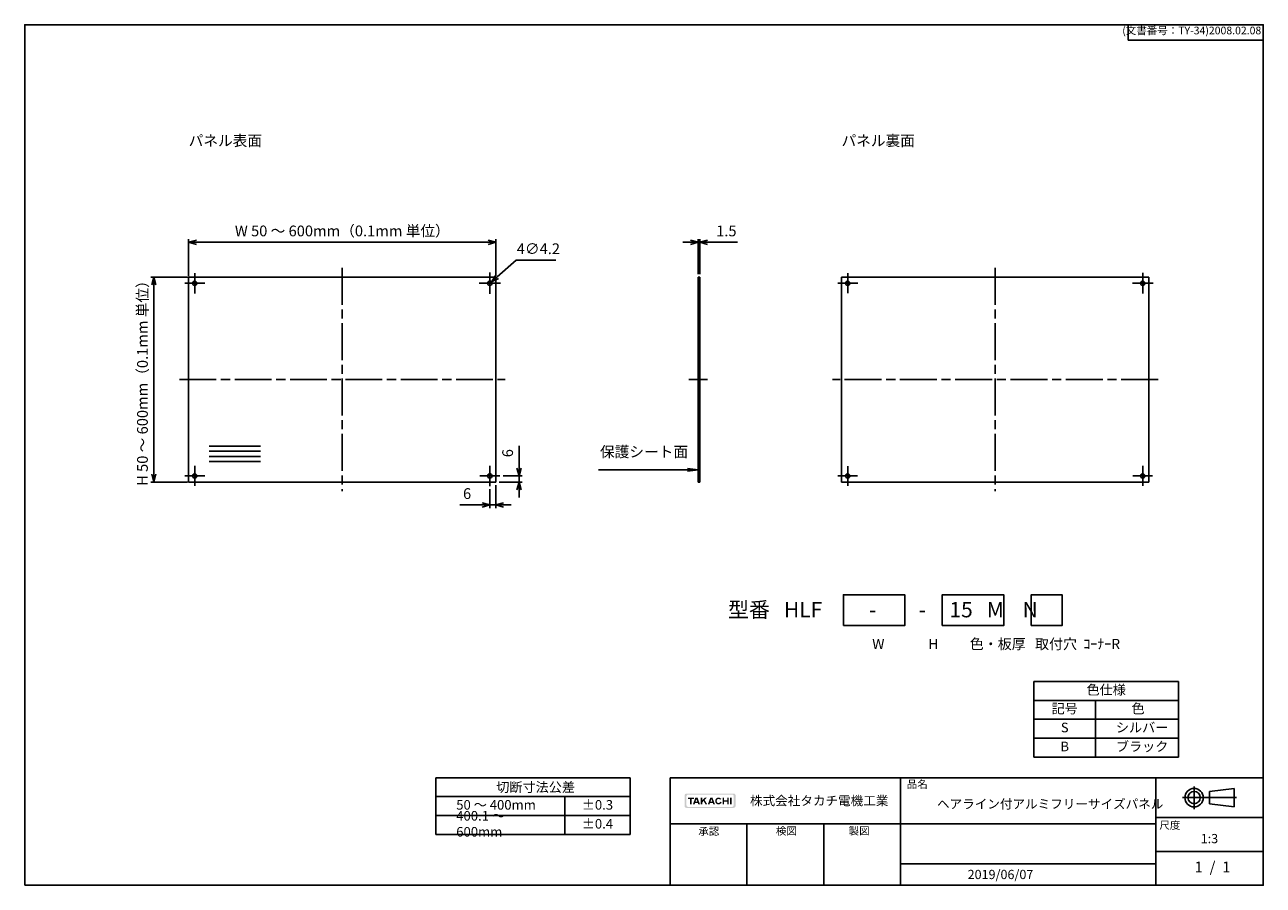
# Model space of a CAD drawing. Units: millimetres. Extents: x 0 to 1209, y 0 to 840.
import ezdxf
from ezdxf.enums import TextEntityAlignment as Align

# ---------------------------------------------------------------- set-up
doc = ezdxf.new("R2010")
doc.units = ezdxf.units.MM
doc.header["$LTSCALE"] = 3
for name, pattern in [('AM_ISO08W050', [18, 12, -1.5, 3, -1.5]), ('AM_ISO08W050x2', [9, 6, -0.75, 1.5, -0.75]), ('gen7a', [6.875, 4.75, -0.875, 0.375, -0.875])]:
    doc.linetypes.add(name, pattern=pattern)
doc.layers.add('7A', color=4, linetype='gen7a')
doc.layers.add('RAHM2', color=1, linetype='Continuous')
for name, color, linetype, lineweight in [('AM_5', 3, 'Continuous', 25), ('AM_7', 4, 'AM_ISO08W050', 25), ('AM_8', 1, 'Continuous', 25), ('ﾊﾟﾈﾙ', 7, 'Continuous', 25)]:
    doc.layers.add(name, color=color, linetype=linetype, lineweight=lineweight)
doc.styles.add('ACISOTS', font='isocp.shx', dxfattribs={"height": 1, "bigfont": 'extfont.shx'})
doc.styles.get("Standard").update_dxf_attribs({"font": 'ISOCP.SHX', "bigfont": 'EXTFONT.SHX'})
doc.dimstyles.new('AM_ISO$0', dxfattribs={"dimtxt": 3.5, "dimasz": 2.5, "dimexe": 1, "dimexo": 1, "dimgap": 1.5, "dimtad": 1, "dimdsep": 46, "dimtxsty": 'Standard', "dimblk": 'OPEN30', "dimcen": 0, "dimclrd": 3, "dimclre": 3, "dimclrt": 2, "dimadec": 0, "dimazin": 2, "dimtp": 0.1, "dimtm": 0.1, "dimtfac": 0.71, "dimtmove": 0, "dimatfit": 3, "dimldrblk": 'OPEN30', "dimfxl": 0, "dimlwd": -1, "dimlwe": -1, "dimarcsym": 0})
doc.dimstyles.new('AM_ISO$3', dxfattribs={"dimtxt": 3.5, "dimasz": 2.5, "dimexe": 1, "dimexo": 1, "dimgap": 1.5, "dimtad": 1, "dimtoh": 1, "dimdsep": 46, "dimtxsty": 'Standard', "dimblk": 'OPEN30', "dimcen": 0, "dimclrd": 3, "dimclre": 3, "dimclrt": 2, "dimadec": 0, "dimazin": 2, "dimtp": 0.1, "dimtm": 0.1, "dimtfac": 0.71, "dimtofl": 0, "dimtmove": 0, "dimatfit": 0, "dimldrblk": 'OPEN30', "dimfxl": 0, "dimlwd": -1, "dimlwe": -1, "dimarcsym": 0})

# ---------------------------------------------------------------- blocks, each defined once
blk = doc.blocks.new('TK-A3')
for p, q in [((359, 280), (359, 275)), ((359, 275), (403, 275))]:
    blk.add_line(p, q)
blk.add_lwpolyline([(0, 0), (403, 0), (403, 280), (0, 280.0000000000001)], close=True)
at = {"insert": (402.3592953827349, 276.108542987227), "char_height": 2.5, "width": 43.07840397728299, "attachment_point": 9}
blk.add_mtext('(文書番号：TY-34)2008.02.08', dxfattribs=at)
blk = doc.blocks.new('A$C0FAF06CF')
at = {"layer": 'AM_8'}
h = blk.add_hatch(color=1, dxfattribs=at)
edge = h.paths.add_edge_path()
edge.add_line((-8.013599999999968, -2.411500000000411), (8.013600000000068, -2.411500000000414))
edge.add_arc((8.013600000000054, -1.773380000000513), 0.6381199999999012, 270, 360)
edge.add_line((8.651719999999955, -1.773380000000513), (8.651719999999969, 1.773379999999486))
edge.add_arc((8.013600000000025, 1.773379999999429), 0.638119999999958, 5.103880138248065e-12, 90.0000000000013)
edge.add_line((8.013599999999997, 2.411499999999391), (-8.013599999999997, 2.411499999999387))
edge.add_arc((-8.013600000000025, 1.773379999999436), 0.638119999999951, 89.99999999999682, 179.9999999999955)
edge.add_line((-8.651719999999983, 1.773379999999486), (-8.651719999999983, -1.773380000000506))
edge.add_arc((-8.013600000000025, -1.773380000000458), 0.638119999999951, 180.0000000000043, 270.0000000000045)
edge = h.paths.add_edge_path(flags=16)
edge.add_line((-7.471939999999961, 2.092439999999486), (7.471940000000018, 2.092439999999479))
edge.add_arc((7.471940000000046, 1.550779999999479), 0.5416600000000003, 7.958078640513122e-13, 90.00000000000148, ccw=False)
edge.add_line((8.013600000000025, 1.550779999999486), (8.013600000000025, -1.550780000000506))
edge.add_arc((7.471940000000018, -1.550780000000502), 0.5416600000000074, 270, 359.99999999999966, ccw=False)
edge.add_line((7.471940000000018, -2.092440000000506), (-7.471939999999961, -2.092440000000513))
edge.add_arc((-7.471939999999961, -1.550780000000506), 0.5416600000000074, 180, 270, ccw=False)
edge.add_line((-8.013599999999968, -1.550780000000506), (-8.013599999999968, 1.550779999999486))
edge.add_arc((-7.471939999999961, 1.550779999999486), 0.5416600000000003, 90, 180, ccw=False)
for points in [[(-5.453699999999969, 0.5935999999994923), (-5.453699999999969, 1.038799999999492), (-7.531299999999987, 1.038799999999492), (-7.531299999999987, 0.5935999999994923), (-6.759619999999984, 0.5935999999994923), (-6.759619999999984, -1.224300000000516), (-6.225379999999973, -1.224300000000516), (-6.225379999999973, 0.5935999999994923)], [(-3.146079999999984, 1.038799999999492), (-3.146079999999984, -1.224300000000516), (-2.671199999999942, -1.224300000000516), (-2.671199999999942, -0.6184186206901412), (-2.193432261217481, -0.1027759420753025), (-1.520149446800417, -1.224300000000516), (-0.9571799999999939, -1.224300000000516), (-1.851807874889658, 0.2659306476478651), (-1.135707252964409, 1.038799999999492), (-1.788279380580377, 1.038799999999492), (-2.671199999999942, 0.08588602895155795), (-2.671199999999942, 1.038799999999492)], [(4.304715008555604, 1.038799999999492), (4.304715008555604, -1.224300000000516), (4.775885008555576, -1.224300000000516), (4.775885008555576, -0.3153500000005121), (5.829525008555606, -0.3153500000005121), (5.829525008555606, -1.224300000000516), (6.300695008555579, -1.224300000000516), (6.300695008555579, 1.038799999999492), (5.829525008555606, 1.038799999999492), (5.829525008555606, 0.1298499999994878), (4.775885008555576, 0.1298499999994878), (4.775885008555576, 1.038799999999492)], [(7.28013500855559, -1.224300000000516), (7.28013500855559, 1.038799999999492), (6.805255008555605, 1.038799999999492), (6.805255008555605, -1.224300000000516)]]:
    blk.add_hatch(color=1, dxfattribs=at).paths.add_polyline_path(points)
h = blk.add_hatch(color=1, dxfattribs=at)
h.paths.add_polyline_path([(-5.264049114754044, -1.224300000000516), (-5.084217508196673, -0.7345800000005109), (-4.161102491803263, -0.7345800000005109), (-3.981270885245877, -1.224300000000516), (-3.420619999999971, -1.224300000000516), (-4.251659999999958, 1.038799999999492), (-4.993659999999977, 1.038799999999492), (-5.82469999999995, -1.224300000000516)])
h.paths.add_polyline_path([(-4.332759934426207, -0.2671200000005083), (-4.912560065573729, -0.2671200000005083), (-4.622659999999968, 0.5223399999994971)], flags=16)
h = blk.add_hatch(color=1, dxfattribs=at)
h.paths.add_polyline_path([(-0.1961891147540484, -1.224300000000516), (-0.01635750819667692, -0.7345800000005109), (0.9067575081967476, -0.7345800000005109), (1.086589114754119, -1.224300000000516), (1.647240000000011, -1.224300000000516), (0.8162000000000376, 1.038799999999492), (0.07420000000001892, 1.038799999999492), (-0.7568399999999542, -1.224300000000516)])
h.paths.add_polyline_path([(0.7351000655737892, -0.2671200000005083), (0.1552999344262673, -0.2671200000005083), (0.4452000000000282, 0.5223399999994971)], flags=16)
h = blk.add_hatch(color=1, dxfattribs=at)
edge = h.paths.add_edge_path()
edge.add_ellipse((2.878960000000006, -0.09275000000052636), major_axis=(0, 0.7271600000000495), ratio=0.8673469387754512, start_angle=304.6510247185947, end_angle=609.4109213221484)
edge.add_line((3.469375036740871, -0.3484654247793539), (3.941135008555591, -0.5527900000005097))
edge.add_arc((2.878960000000006, -0.09275000000051214), 1.157520000000027, 38.550540790803325, 336.58201840165333, ccw=False)
edge.add_line((3.784208621486187, 0.6286219454599618), (3.397792961318373, 0.3206961337928842))
blk = doc.blocks.new('TK-仕様書NEW')
for p, q in [((0, 35), (-193, 35)), ((-193, 35), (-193, 0)), ((-118, 35), (-118, 0)), ((-35, 35), (-35, 0)), ((0, 35), (0, 0)), ((-17.5, 30.5), (-9.5, 31.5)), ((-17.5, 26.5), (-17.5, 30.5)), ((-9.5, 31.5), (-9.5, 25.5)), ((-9.5, 25.5), (-17.5, 26.5)), ((-35, 22), (0, 22)), ((-193.0000000000001, 19.99999999999994), (-35, 19.99999999999994)), ((-168.0000000000001, 19.99999999999994), (-168, 0)), ((-143.0000000000001, 19.99999999999994), (-143, 0)), ((-35, 11), (0, 11)), ((-35.00000000000011, 7), (-118, 7)), ((0, 0), (-193, 0))]:
    blk.add_line(p, q)
for radius in [3, 2]:
    blk.add_circle((-22.5, 28.5), radius)
at = {"layer": '7A'}
for q in [(-26.22303737125117, 28.5), (-22.5, 32.07478664473149), (-22.5, 24.78991724228479), (-8.718691599714703, 28.5)]:
    blk.add_line((-22.5, 28.5), q, dxfattribs=at)
at = {"xscale": 0.96, "yscale": 0.96, "zscale": 0.96}
blk.add_blockref('A$C0FAF06CF', (-180, 27.49999999999997), dxfattribs=at)
at = {"insert": (-167, 27.49999999999997), "char_height": 3, "width": 42.88435181670968, "attachment_point": 4}
blk.add_mtext('\\fＭＳ ゴシック|b0|i0|c128|p49;株式会社タカチ電機工業', dxfattribs=at)
for tag, p in [('品名', (-106.1561493930892, 24.94727555274869)), ('型番', (-106.139168248561, 11.53771236320705))]:
    blk.add_attdef(tag, p, '', height=3.5)
for tag, height, p in [('GEN-TITLE-SCA', 3, (-17.5, 14.79266317345349)), ('承認', 3.5, (-180.7195176573869, 7.729076668239944)), ('検図', 3.5, (-155.5000000000001, 7.729076668239941)), ('製図', 3.5, (-130.5000000000001, 7.729076668239941)), ('総ページ数', 3.5, (-12, 5.5)), ('ページNO.', 3.5, (-21, 5.5))]:
    blk.add_attdef(tag, text='', height=height).set_placement(p, align=Align.MIDDLE)
blk.add_attdef('GEN-TITLE-DAT', text='', height=3).set_placement((-85.5, 3.5), align=Align.MIDDLE_CENTER)
at = {"layer": 'RAHM2', "char_height": 2.5}
for s, insert, width, attachment_point in [('品名', (-116, 32.55103540727967), 90, 4), ('尺度', (-33.80025513713144, 20.80103540727967), 20, 1), ('承認', (-180.4289022005786, 18.8010354072796), 17, 2), ('検図', (-155.1678725559622, 18.92584712714763), 17, 2), ('製図', (-131.4954787961751, 18.95800561859733), 17, 2)]:
    blk.add_mtext(s, dxfattribs=dict(at, insert=insert, width=width, attachment_point=attachment_point))
at = {"layer": 'RAHM2', "color": 0, "insert": (-16.5, 5.5), "char_height": 3.5, "width": 4.469919821818735, "attachment_point": 5}
blk.add_mtext('/', dxfattribs=at)
blk = doc.blocks.new('_Open30')
at = {"color": 0, "linetype": 'ByBlock', "lineweight": -2}
for p, q in [((-1, 0.26794919), (0, 0)), ((0, 0), (-1, -0.26794919)), ((0, 0), (-1, 0))]:
    blk.add_line(p, q, dxfattribs=at)
blk = doc.blocks.new('*D14')
at = {"layer": 'AM_5', "color": 3, "transparency": 16777216}
for p, q in [((159.9884376484652, 594.631202748433), (159.9884376484652, 630.631202748433)), ((459.9884376484652, 594.6312027484328), (459.9884376484652, 630.631202748433)), ((167.4884376484652, 627.631202748433), (452.4884376484652, 627.631202748433))]:
    blk.add_line(p, q, dxfattribs=at)
at = {"layer": 'Defpoints', "color": 0, "transparency": 16777216}
for p in [(459.9884376484652, 627.631202748433), (159.9884376484652, 591.631202748433), (459.9884376484652, 591.6312027484328)]:
    blk.add_point(p, dxfattribs=at)
at = {"layer": 'AM_5', "color": 3, "transparency": 16777216, "xscale": 7.5, "yscale": 7.5, "zscale": 7.5, "rotation": 180}
blk.add_blockref('_Open30', (159.9884376484652, 627.631202748433), dxfattribs=at)
at = {"layer": 'AM_5', "color": 3, "transparency": 16777216, "xscale": 7.5, "yscale": 7.5, "zscale": 7.5}
blk.add_blockref('_Open30', (459.9884376484652, 627.631202748433), dxfattribs=at)
at = {"layer": 'AM_5', "color": 2, "transparency": 16777216, "insert": (309.9884376484652, 637.381202748433), "char_height": 10.5, "attachment_point": 5}
blk.add_mtext('W 50 ～ 600mm（0.1mm 単位）', dxfattribs=at)
blk = doc.blocks.new('*D15')
at = {"layer": 'AM_5', "color": 3, "transparency": 16777216}
for p, q in [((158.9884376484652, 593.6312027484332), (122.9884376484651, 593.6312027484332)), ((125.9884376484651, 586.1312027484332), (125.9884376484651, 401.1312027484331)), ((158.9884376484652, 393.6312027484331), (122.9884376484651, 393.6312027484331))]:
    blk.add_line(p, q, dxfattribs=at)
at = {"layer": 'Defpoints', "color": 0, "transparency": 16777216}
for p in [(161.9884376484652, 593.6312027484332), (125.9884376484651, 393.6312027484331), (161.9884376484652, 393.6312027484331)]:
    blk.add_point(p, dxfattribs=at)
at = {"layer": 'AM_5', "color": 3, "transparency": 16777216, "xscale": 7.5, "yscale": 7.5, "zscale": 7.5}
for p, rotation in [((125.9884376484651, 593.6312027484332), 90), ((125.9884376484651, 393.6312027484331), 270)]:
    blk.add_blockref('_Open30', p, dxfattribs=dict(at, rotation=rotation))
at = {"layer": 'AM_5', "color": 2, "transparency": 16777216, "insert": (116.2384376484652, 493.631202748433), "char_height": 10.5, "attachment_point": 5, "rotation": 90}
blk.add_mtext('H 50 ～ 600mm（0.1mm 単位）', dxfattribs=at)
blk = doc.blocks.new('*D16')
at = {"layer": 'AM_5', "color": 3, "transparency": 16777216}
for p, q in [((657.3632467488401, 596.631202748433), (657.3632467488401, 630.6419249288956)), ((658.8632467488401, 596.631202748433), (658.8632467488401, 630.6419249288956)), ((649.8632467488401, 627.6419249288956), (642.3632467488401, 627.6419249288956)), ((657.3632467488401, 627.6419249288956), (658.8632467488401, 627.6419249288956)), ((666.3632467488401, 627.6419249288956), (695.8981709893318, 627.6419249288956))]:
    blk.add_line(p, q, dxfattribs=at)
at = {"layer": 'Defpoints', "color": 0, "transparency": 16777216}
for p in [(658.8632467488401, 627.6419249288956), (657.3632467488401, 593.631202748433), (658.8632467488401, 593.631202748433)]:
    blk.add_point(p, dxfattribs=at)
at = {"layer": 'AM_5', "color": 3, "transparency": 16777216, "xscale": 7.5, "yscale": 7.5, "zscale": 7.5}
blk.add_blockref('_Open30', (657.3632467488401, 627.6419249288956), dxfattribs=at)
at = {"layer": 'AM_5', "color": 3, "transparency": 16777216, "xscale": 7.5, "yscale": 7.5, "zscale": 7.5, "rotation": 180}
blk.add_blockref('_Open30', (658.8632467488401, 627.6419249288956), dxfattribs=at)
at = {"layer": 'AM_5', "color": 2, "transparency": 16777216, "insert": (684.880708869086, 637.3919249288956), "char_height": 10.5, "attachment_point": 5}
blk.add_mtext('1.5', dxfattribs=at)
blk = doc.blocks.new('A$C1CB159E5')
for p, q in [((0, -74), (0, 0)), ((0, 0), (141, 0)), ((141.0000000000001, 0), (141, -74)), ((0, -18.5), (141, -18.5)), ((60, -18.5), (60, -74)), ((0, -36.99999999999997), (140.9999999999999, -37.00000000000003)), ((0, -74), (141, -74))]:
    blk.add_line(p, q)
at = {"color": 1}
blk.add_line((0, -55.5), (141, -55.5), dxfattribs=at)
at = {"color": 2, "insert": (70.5, -9.378281250000128), "char_height": 9.38, "attachment_point": 5, "style": 'ACISOTS'}
blk.add_mtext('色仕様', dxfattribs=at)
at = {"color": 2, "char_height": 9.375, "style": 'ACISOTS'}
for s, insert, width, attachment_point in [('記号', (30, -27.75), 59.99999999999994, 5), ('色', (101.626192696629, -27.75000000000006), 83.25238539325792, 5), ('S', (30, -46.25), 60.00000000000006, 5), ('シルバー', (80, -46.25), 41.00000000000003, 4), ('B', (30, -64.75), 60.00000000000006, 5), ('ブラック', (80, -64.75), 41.00000000000001, 4)]:
    blk.add_mtext(s, dxfattribs=dict(at, insert=insert, width=width, attachment_point=attachment_point))
blk = doc.blocks.new('A$C70353582')
for p, q in [((0, 0), (0, -55.5)), ((0, 0), (189.6507078240361, 0)), ((189.6507078240361, 0), (189.6507078240361, -55.5)), ((0, -18.5), (189.6507078240361, -18.5)), ((126, -18.52499999999998), (126, -55.5)), ((0, -55.5), (189.6507078240361, -55.5))]:
    blk.add_line(p, q)
at = {"color": 1}
blk.add_line((0, -36.99999999999997), (189.6507078240361, -36.99999999999994), dxfattribs=at)
at = {"color": 2, "insert": (97.5, -9.262499999999989), "char_height": 9.38, "attachment_point": 5, "style": 'ACISOTS'}
blk.add_mtext('{\\C2;切断寸法公差}', dxfattribs=at)
at = {"color": 2, "char_height": 9.375, "style": 'ACISOTS'}
for s, insert, width, attachment_point in [('50 ～ 400mm', (20, -27.75), 86.00000000000003, 4), ('±0.3', (157.825353912018, -27.75), 63.65070782403615, 5), ('400.1 ～ 600mm', (20, -46.25), 86.00000000000003, 4), ('±0.4', (157.825353912018, -46.22499999999999), 63.65070782403615, 5)]:
    blk.add_mtext(s, dxfattribs=dict(at, insert=insert, width=width, attachment_point=attachment_point))
blk = doc.blocks.new('*D21')
at = {"layer": 'AM_5', "color": 3, "transparency": 16777216}
for p, q in [((461.2066300909125, 593.9544952042091), (479.7876017615753, 610.249606102109)), ((479.7876017615753, 610.249606102109), (518.5182218403154, 610.249606102109))]:
    blk.add_line(p, q, dxfattribs=at)
at = {"layer": 'Defpoints', "color": 0, "transparency": 16777216}
for p in [(452.4101128115113, 586.2401395115274), (455.5678369630915, 589.0093954012083)]:
    blk.add_point(p, dxfattribs=at)
at = {"layer": 'AM_5', "color": 3, "transparency": 16777216, "xscale": 7.5, "yscale": 7.5, "zscale": 7.5, "rotation": 221.2500628940255}
blk.add_blockref('_Open30', (455.5678369630915, 589.0093954012083), dxfattribs=at)
at = {"layer": 'AM_5', "color": 2, "transparency": 16777216, "insert": (501.4029118009454, 620.0006395666759), "char_height": 10.5, "attachment_point": 5}
blk.add_mtext('4∅4.2', dxfattribs=at)
blk = doc.blocks.new('*D22')
at = {"layer": 'AM_5', "color": 3, "transparency": 16777216}
for p, q in [((482.5000701787116, 407.1312027484331), (482.5000701787116, 428.9804153468584)), ((466.8888568137706, 399.6312027484331), (485.5000701787116, 399.6312027484331)), ((482.5000701787116, 393.6312027484331), (482.5000701787116, 399.6312027484331)), ((462.9884376484654, 393.6312027484331), (485.5000701787116, 393.6312027484331)), ((482.5000701787116, 386.1312027484331), (482.5000701787116, 378.6312027484331))]:
    blk.add_line(p, q, dxfattribs=at)
at = {"layer": 'Defpoints', "color": 0, "transparency": 16777216}
for p in [(463.8888568137706, 399.6312027484331), (459.9884376484654, 393.6312027484331), (482.5000701787116, 393.6312027484331)]:
    blk.add_point(p, dxfattribs=at)
at = {"layer": 'AM_5', "color": 3, "transparency": 16777216, "xscale": 7.5, "yscale": 7.5, "zscale": 7.5}
for p, rotation in [((482.5000701787116, 399.6312027484331), 270), ((482.5000701787116, 393.6312027484331), 90)]:
    blk.add_blockref('_Open30', p, dxfattribs=dict(at, rotation=rotation))
at = {"layer": 'AM_5', "color": 2, "transparency": 16777216, "insert": (472.7500701787116, 421.8058090476455), "char_height": 10.5, "attachment_point": 5, "rotation": 90}
blk.add_mtext('6', dxfattribs=at)
blk = doc.blocks.new('*D23')
at = {"layer": 'AM_5', "color": 3, "transparency": 16777216}
for p, q in [((459.9884376484652, 390.6312027484329), (459.9884376484652, 368.2187299739235)), ((453.9884376484652, 386.7307835831276), (453.9884376484652, 368.2187299739235)), ((446.4884376484652, 371.2187299739235), (424.63922505004, 371.2187299739235)), ((459.9884376484652, 371.2187299739235), (453.9884376484652, 371.2187299739235)), ((467.4884376484652, 371.2187299739235), (474.9884376484652, 371.2187299739235))]:
    blk.add_line(p, q, dxfattribs=at)
at = {"layer": 'Defpoints', "color": 0, "transparency": 16777216}
for p in [(453.9884376484652, 389.7307835831276), (459.9884376484652, 393.6312027484329), (453.9884376484652, 371.2187299739235)]:
    blk.add_point(p, dxfattribs=at)
at = {"layer": 'AM_5', "color": 3, "transparency": 16777216, "xscale": 7.5, "yscale": 7.5, "zscale": 7.5}
blk.add_blockref('_Open30', (453.9884376484652, 371.2187299739235), dxfattribs=at)
at = {"layer": 'AM_5', "color": 3, "transparency": 16777216, "xscale": 7.5, "yscale": 7.5, "zscale": 7.5, "rotation": 180}
blk.add_blockref('_Open30', (459.9884376484652, 371.2187299739235), dxfattribs=at)
at = {"layer": 'AM_5', "color": 2, "transparency": 16777216, "insert": (431.8138313492526, 380.9687299739235), "char_height": 10.5, "attachment_point": 5}
blk.add_mtext('6', dxfattribs=at)

msp = doc.modelspace()

# ---------------------------------------------------------------- linework, layer by layer
for points in [[(799.1023926977336, 253.5157942763608), (859.1023926977336, 253.5157942763608), (859.1023926977336, 283.5157942763608), (799.1023926977336, 283.5157942763608)], [(895.6260476304496, 253.5157942763608), (955.6260476304496, 253.5157942763608), (955.6260476304496, 283.5157942763608), (895.6260476304496, 283.5157942763608)], [(982.6069815593528, 253.5157942763608), (1012.606981559353, 253.5157942763608), (1012.606981559353, 283.5157942763608), (982.6069815593528, 283.5157942763608)]]:
    msp.add_lwpolyline(points, close=True)
for centre in [(165.9884376484652, 587.6312027484328), (453.9889748873017, 587.6247674563679), (803.3632467488401, 587.6312027484328), (1091.36324674884, 587.631202748433), (165.9884376484652, 399.6312027484329), (453.9884376484652, 399.6312027484329), (803.3632467488401, 399.6312027484329), (1091.36324674884, 399.6312027484329)]:
    msp.add_circle(centre, 2.1)
at = {"layer": 'AM_5', "color": 3}
msp.add_line((559.9530828086163, 405.4687220264082), (657.3632467488401, 405.4687220264082), dxfattribs=at)
at = {"layer": 'AM_5', "color": 3, "linetype": 'Continuous'}
for p, q in [((657.3632467488401, 405.4687220264082), (646.8632467488401, 406.8510732449082)), ((646.8632467488401, 404.0863708079082), (657.3632467488401, 405.4687220264082))]:
    msp.add_line(p, q, dxfattribs=at)
at = {"layer": 'AM_7', "linetype": 'AM_ISO08W050x2'}
for p, q in [((165.9884376484652, 587.6312027484328), (165.9884376484652, 597.5044309430338)), ((453.9889748873017, 587.6247674563679), (453.9889748873017, 598.0515598051035)), ((803.3632467488401, 587.6312027484328), (803.3632467488401, 597.4230416426324)), ((1091.36324674884, 587.631202748433), (1091.36324674884, 597.7353855911282)), ((165.9884376484652, 587.6312027484328), (156.1152094538641, 587.6312027484328)), ((165.9884376484652, 587.6312027484328), (175.8616658430662, 587.6312027484328)), ((165.9884376484652, 587.6312027484328), (165.9884376484652, 577.7579745538318)), ((453.9889748873017, 587.6247674563679), (443.562182538566, 587.6247674563679)), ((453.9889748873017, 587.6247674563679), (464.4157672360373, 587.6247674563679)), ((453.9889748873017, 587.6247674563679), (453.9889748873017, 577.1979751076323)), ((803.3632467488401, 587.6312027484328), (793.5714078546405, 587.6312027484328)), ((803.3632467488401, 587.6312027484328), (813.1550856430397, 587.6312027484328)), ((803.3632467488401, 587.6312027484328), (803.3632467488401, 577.8393638542332)), ((1091.36324674884, 587.631202748433), (1081.259063906145, 587.631202748433)), ((1091.36324674884, 587.631202748433), (1101.467429591535, 587.631202748433)), ((1091.36324674884, 587.631202748433), (1091.36324674884, 577.5270199057378)), ((648.3632467488401, 493.6312027484329), (667.8632467488401, 493.6312027484329)), ((165.9884376484652, 399.6312027484329), (156.3062620867527, 399.6312027484329)), ((165.9884376484652, 399.6312027484329), (165.9884376484652, 409.3133783101454)), ((165.9884376484652, 399.6312027484329), (175.6706132101776, 399.6312027484329)), ((165.9884376484652, 399.6312027484329), (165.9884376484652, 389.9490271867204)), ((453.9884376484652, 399.6312027484329), (444.0880184831599, 399.6312027484329)), ((453.9884376484652, 399.6312027484329), (453.9884376484652, 409.5316219137381)), ((453.9884376484652, 399.6312027484329), (463.8888568137704, 399.6312027484329)), ((453.9884376484652, 399.6312027484329), (453.9884376484652, 389.7307835831276)), ((803.3632467488401, 399.6312027484329), (793.7854267746611, 399.6312027484329)), ((803.3632467488401, 399.6312027484329), (803.3632467488401, 409.2090227226118)), ((803.3632467488401, 399.6312027484329), (812.941066723019, 399.6312027484329)), ((803.3632467488401, 399.6312027484329), (803.3632467488401, 390.0533827742539)), ((1091.36324674884, 399.6312027484329), (1081.691810248062, 399.6312027484329)), ((1091.36324674884, 399.6312027484329), (1091.36324674884, 409.3026392492104)), ((1091.36324674884, 399.6312027484329), (1101.034683249618, 399.6312027484329)), ((1091.36324674884, 399.6312027484329), (1091.36324674884, 389.9597662476554))]:
    msp.add_line(p, q, dxfattribs=at)
at = {"layer": 'AM_7'}
for p, q in [((309.9884376484652, 602.6312027484328), (309.9884376484652, 384.6312027484329)), ((947.3632467488401, 602.6312027484328), (947.3632467488401, 384.6312027484329)), ((150.9884376484652, 493.6312027484329), (468.9884376484652, 493.6312027484328)), ((1106.36324674884, 493.6312027484329), (788.3632467488401, 493.6312027484328))]:
    msp.add_line(p, q, dxfattribs=at)
at = {"layer": 'ﾊﾟﾈﾙ'}
for p, q in [((657.3632467488401, 593.631202748433), (657.3632467488401, 393.6312027484329)), ((657.3632467488401, 593.631202748433), (658.8632467488401, 593.631202748433)), ((658.8632467488401, 593.631202748433), (658.8632467488401, 393.6312027484329)), ((179.9884376484652, 428.6312027484329), (229.9884376484652, 428.6312027484329)), ((179.9884376484652, 423.6312027484329), (229.9884376484652, 423.6312027484329)), ((179.9884376484652, 418.6312027484329), (229.9884376484652, 418.6312027484329)), ((179.9884376484652, 413.6312027484329), (229.9884376484652, 413.6312027484329)), ((657.3632467488401, 393.6312027484329), (658.8632467488401, 393.6312027484329))]:
    msp.add_line(p, q, dxfattribs=at)
for points in [[(159.9884376484652, 593.6312027484328), (159.9884376484652, 393.6312027484329)], [(459.9884376484652, 593.6312027484328), (159.9884376484652, 593.6312027484328)], [(459.9884376484652, 393.6312027484329), (459.9884376484652, 593.6312027484328)], [(797.3632467488401, 593.6312027484328), (1097.36324674884, 593.631202748433)], [(797.3632467488401, 393.6312027484329), (797.3632467488401, 593.6312027484328)], [(1097.36324674884, 593.631202748433), (1097.36324674884, 393.6312027484329)], [(159.9884376484652, 393.6312027484329), (459.9884376484652, 393.6312027484329)], [(1097.36324674884, 393.6312027484329), (797.3632467488401, 393.6312027484329)]]:
    msp.add_lwpolyline(points, dxfattribs=at)

# ---------------------------------------------------------------- block references
at = {"lineweight": 0, "xscale": 3, "yscale": 3, "zscale": 3}
msp.add_blockref('TK-A3', (0, 0), dxfattribs=at)
for name, p in [('A$C1CB159E5', (985.1728709087911, 199)), ('A$C70353582', (401.2130390949542, 105))]:
    msp.add_blockref(name, p)
at = {"lineweight": 0}
ref = msp.add_blockref('TK-仕様書NEW', (1209, 0), dxfattribs=dict(at, xscale=3, yscale=3, zscale=3))
ref.add_attrib('GEN-TITLE-DAT', '2019/06/07', dxfattribs={"height": 9}).set_placement((952.5, 10.5), align=Align.MIDDLE_CENTER)
ref.add_attrib('品名', 'ヘアライン付アルミフリーサイズパネル', (890.5315518207324, 74.84182665824608), dxfattribs={"height": 9})
ref.add_attrib('GEN-TITLE-SCA', '1:3', dxfattribs={"height": 9}).set_placement((1156.5, 44.37798952036047), align=Align.MIDDLE)
ref.add_attrib('ページNO.', '1', dxfattribs={"height": 10.5}).set_placement((1146, 16.5), align=Align.MIDDLE)
ref.add_attrib('総ページ数', '1', dxfattribs={"height": 10.5}).set_placement((1173, 16.5), align=Align.MIDDLE)

# ---------------------------------------------------------------- texts
at = {"layer": 'AM_5', "color": 2, "attachment_point": 7, "style": 'ACISOTS'}
for s, insert, char_height in [('パネル表面', (159.9884376484652, 718.3428173438797), 10.5), ('パネル裏面', (797.3632467488401, 718.3428173438797), 10.5), ('保護シート面', (561.5487791069527, 414.611722972722), 10.5), ('{\\C0;型番   HLF          -         -     15   M    N}', (686.474463242108, 261.5251606100901), 15), ('{\\C0;W              H          色・板厚   取付穴  ｺｰﾅｰR}', (827.2845421908692, 230.5086258710435), 10)]:
    msp.add_mtext(s, dxfattribs=dict(at, insert=insert, char_height=char_height))

# ---------------------------------------------------------------- dimensions: what is measured, and where the dimension line sits
at = {"layer": 'AM_5'}
dim = msp.add_linear_dim(base=(459.9884376484652, 627.631202748433), p1=(159.9884376484652, 591.631202748433), p2=(459.9884376484652, 591.6312027484328), text='W 50 ～ 600mm（0.1mm 単位）', dimstyle='AM_ISO$0', override={"dimscale": 3, "dimpost": ''}, dxfattribs=at)
dim.commit()
dim.dimension.update_dxf_attribs({"geometry": '*D14', "text_midpoint": (309.9884376484652, 637.381202748433)})
dim = msp.add_linear_dim(base=(658.8632467488401, 627.6419249288956), p1=(657.3632467488401, 593.631202748433), p2=(658.8632467488401, 593.631202748433), dimstyle='AM_ISO$0', override={"dimscale": 3}, dxfattribs=at)
dim.commit()
dim.dimension.update_dxf_attribs({"geometry": '*D16', "text_midpoint": (684.880708869086, 637.3919249288956)})
dim = msp.add_diameter_dim_2p(p1=(452.4101128115113, 586.2401395115274), p2=(455.5678369630915, 589.0093954012083), text='4<>', dimstyle='AM_ISO$3', override={"dimscale": 3}, dxfattribs=at)
dim.commit()
dim.dimension.update_dxf_attribs({"geometry": '*D21', "text_midpoint": (501.4029118009454, 610.2496061021089), "dimtype": 163})
dim = msp.add_linear_dim(base=(125.9884376484651, 393.6312027484331), p1=(161.9884376484652, 593.631202748433), p2=(161.9884376484652, 393.6312027484329), angle=89.99999999999997, text='H 50 ～ 600mm（0.1mm 単位）', dimstyle='AM_ISO$0', override={"dimscale": 3, "dimpost": ''}, dxfattribs=at)
dim.commit()
dim.dimension.update_dxf_attribs({"geometry": '*D15', "text_midpoint": (116.2384376484652, 493.631202748433)})
for base, p1, p2, angle, picture, middle in [((482.5000701787116, 393.6312027484331), (463.8888568137704, 399.6312027484329), (459.9884376484652, 393.6312027484329), 90, '*D22', (482.5000701787116, 421.8058090476455)), ((453.9884376484652, 371.2187299739235), (459.9884376484652, 393.6312027484329), (453.9884376484652, 389.7307835831276), 1.131887686614709e-13, '*D23', (431.8138313492526, 371.2187299739235))]:
    dim = msp.add_linear_dim(base=base, p1=p1, p2=p2, angle=angle, dimstyle='AM_ISO$0', override={"dimscale": 3}, dxfattribs=at)
    dim.commit()
    dim.dimension.update_dxf_attribs({"geometry": picture, "text_midpoint": middle, "dimtype": 160})

doc.saveas('drawing.dxf')
